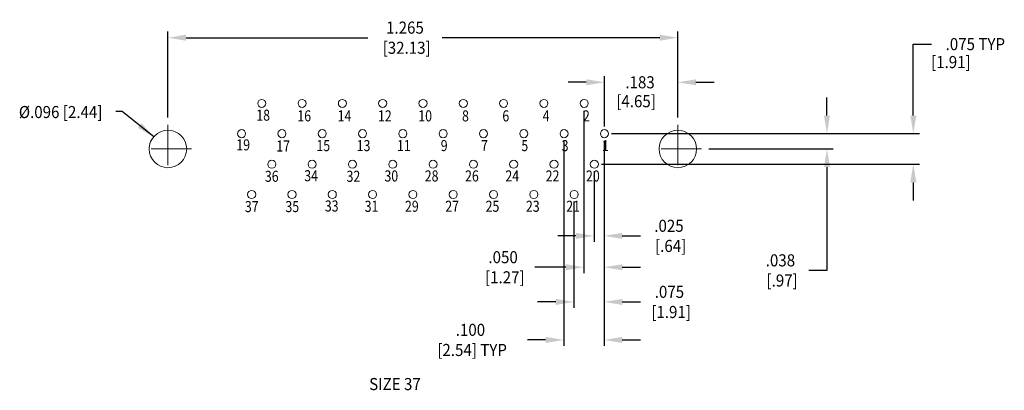
# Model space of a CAD drawing. Units: inches. Extents: x -13.41 to -10.97, y 2.45 to 3.37.
import ezdxf
from ezdxf.enums import TextEntityAlignment as Align

# ---------------------------------------------------------------- set-up
doc = ezdxf.new("R2010")
doc.units = ezdxf.units.IN
doc.header["$MEASUREMENT"] = 0
doc.linetypes.add('DGN Style 4', pattern=[0.035066, 0.017522, -0.008761, 2.2e-05, -0.008761])
doc.layers.add('Level 1', color=7, linetype='Continuous', lineweight=0)
doc.layers.add('Level 55', color=7, linetype='Continuous', lineweight=0)
doc.styles.get("Standard").update_dxf_attribs({"font": 'txt.shx'})
doc.styles.add('Style-ANSI_SYMBOLS', font='ANSI_SYMBOLS.shx')
doc.styles.add('Style-WORKING', font='WORKING.shx')
doc.dimstyles.get("Standard").update_dxf_attribs({"dimtxt": 0.18, "dimasz": 0.18, "dimexe": 0.18, "dimexo": 0.0625, "dimgap": 0.09, "dimtad": 0, "dimtih": 1, "dimtoh": 1, "dimdec": 4, "dimzin": 0, "dimdsep": 46, "dimtxsty": 'Standard', "dimcen": 0.09, "dimadec": 0, "dimazin": 0, "dimtfac": 1, "dimtdec": 4, "dimtofl": 0, "dimtmove": 0, "dimatfit": 3, "dimfxl": 1, "dimtolj": 1, "dimtzin": 0, "dimarcsym": 0})

# ---------------------------------------------------------------- blocks, each defined once
blk = doc.blocks.new('*D3')
at = {"layer": 'Defpoints', "color": 0, "linetype": 'Continuous', "lineweight": 0}
for p in [(-11.776413, 3.328983), (-13.041413, 3.112633), (-11.776413, 3.112633)]:
    blk.add_point(p, dxfattribs=at)
at = {"layer": 'Level 55', "color": 0, "linetype": 'Continuous', "lineweight": -2}
for p, q in [((-13.041413, 3.130633), (-13.041413, 3.343983)), ((-12.996413, 3.328983), (-12.545901, 3.328983)), ((-11.821413, 3.328983), (-12.360937, 3.328983)), ((-11.776413, 3.130633), (-11.776413, 3.343983))]:
    blk.add_line(p, q, dxfattribs=at)
at = {"layer": 'Level 55', "color": 0, "linetype": 'Continuous', "lineweight": 0}
for points in [[(-12.996413, 3.336483), (-12.996413, 3.321483), (-13.041413, 3.328983)], [(-11.821413, 3.336483), (-11.821413, 3.321483), (-11.776413, 3.328983)]]:
    blk.add_solid(points, dxfattribs=at)
at = {"layer": 'Level 55', "color": 0, "linetype": 'Continuous', "lineweight": 0, "insert": (-12.453419, 3.328983), "char_height": 0.03, "attachment_point": 5, "style": 'Style-WORKING'}
blk.add_mtext('\\H1x;\\W0.916667;1.265\\P [32.13]\\H1x;\\W0.916667;', dxfattribs=at)
blk = doc.blocks.new('*D26')
at = {"layer": 'Defpoints', "color": 0, "linetype": 'Continuous', "lineweight": 0}
for p in [(-11.958663, 3.090859), (-11.983663, 3.014858), (-11.192278, 3.014858)]:
    blk.add_point(p, dxfattribs=at)
at = {"layer": 'Level 55', "color": 0, "linetype": 'Continuous', "lineweight": -2}
for p, q in [((-11.192278, 3.135859), (-11.192278, 3.313095)), ((-11.192278, 3.313095), (-11.147278, 3.313095)), ((-11.940663, 3.090859), (-11.177278, 3.090859)), ((-11.965663, 3.014858), (-11.177278, 3.014858)), ((-11.192278, 2.969858), (-11.192278, 2.924858))]:
    blk.add_line(p, q, dxfattribs=at)
at = {"layer": 'Level 55', "color": 0, "linetype": 'Continuous', "lineweight": 0}
for points in [[(-11.199778, 3.135859), (-11.184778, 3.135859), (-11.192278, 3.090859)], [(-11.199778, 2.969858), (-11.184778, 2.969858), (-11.192278, 3.014858)]]:
    blk.add_solid(points, dxfattribs=at)
at = {"layer": 'Level 55', "color": 0, "linetype": 'Continuous', "lineweight": 0, "insert": (-11.038427, 3.313095), "char_height": 0.03, "attachment_point": 5, "style": 'Style-WORKING'}
blk.add_mtext('\\H1x;\\W0.916667;.075 TYP\\P\\H1x;\\W0.916667;', dxfattribs=at)
blk = doc.blocks.new('*D7')
at = {"layer": 'Defpoints', "color": 0, "linetype": 'Continuous', "lineweight": 0}
for p in [(-11.958663, 3.218319), (-11.776413, 3.112633), (-11.958663, 3.090859)]:
    blk.add_point(p, dxfattribs=at)
at = {"layer": 'Level 55', "color": 0, "linetype": 'Continuous', "lineweight": -2}
for p, q in [((-11.958663, 3.108859), (-11.958663, 3.233319)), ((-11.776413, 3.130633), (-11.776413, 3.233319)), ((-12.003663, 3.218319), (-12.048663, 3.218319)), ((-11.731413, 3.218319), (-11.686413, 3.218319))]:
    blk.add_line(p, q, dxfattribs=at)
at = {"layer": 'Level 55', "color": 0, "linetype": 'Continuous', "lineweight": 0}
for points in [[(-12.003663, 3.225819), (-12.003663, 3.210819), (-11.958663, 3.218319)], [(-11.731413, 3.225819), (-11.731413, 3.210819), (-11.776413, 3.218319)]]:
    blk.add_solid(points, dxfattribs=at)
at = {"layer": 'Level 55', "color": 0, "linetype": 'Continuous', "lineweight": 0, "insert": (-11.87019, 3.218319), "char_height": 0.03, "attachment_point": 5, "style": 'Style-WORKING'}
blk.add_mtext('\\H1x;\\W0.916667;.183\\P\\H1x;\\W0.916667;', dxfattribs=at)
blk = doc.blocks.new('*D25')
at = {"layer": 'Defpoints', "color": 0, "linetype": 'Continuous', "lineweight": 0}
for p in [(-11.958663, 3.090859), (-11.4065, 3.090859), (-11.717873, 3.052858)]:
    blk.add_point(p, dxfattribs=at)
at = {"layer": 'Level 55', "color": 0, "linetype": 'Continuous', "lineweight": -2}
for p, q in [((-11.4065, 3.135859), (-11.4065, 3.180859)), ((-11.940663, 3.090859), (-11.3915, 3.090859)), ((-11.699873, 3.052858), (-11.3915, 3.052858)), ((-11.4065, 3.007858), (-11.4065, 2.751391)), ((-11.4065, 2.751391), (-11.4515, 2.751391))]:
    blk.add_line(p, q, dxfattribs=at)
at = {"layer": 'Level 55', "color": 0, "linetype": 'Continuous', "lineweight": 0}
for points in [[(-11.414, 3.135859), (-11.399, 3.135859), (-11.4065, 3.090859)], [(-11.414, 3.007858), (-11.399, 3.007858), (-11.4065, 3.052858)]]:
    blk.add_solid(points, dxfattribs=at)
at = {"layer": 'Level 55', "color": 0, "linetype": 'Continuous', "lineweight": 0, "insert": (-11.521939, 2.751391), "char_height": 0.03, "attachment_point": 5, "style": 'Style-WORKING'}
blk.add_mtext('\\H1x;\\W0.916667;.038\\P [.97]\\H1x;\\W0.916667;', dxfattribs=at)
blk = doc.blocks.new('*D11')
at = {"layer": 'Defpoints', "color": 0, "linetype": 'Continuous', "lineweight": 0}
for p in [(-11.959413, 3.090858), (-11.984413, 3.015858), (-11.984413, 2.837144)]:
    blk.add_point(p, dxfattribs=at)
at = {"layer": 'Level 55', "color": 0, "linetype": 'Continuous', "lineweight": -2}
for p, q in [((-11.959413, 3.072858), (-11.959413, 2.822144)), ((-11.984413, 2.997858), (-11.984413, 2.822144)), ((-12.029413, 2.837144), (-12.074413, 2.837144)), ((-11.914413, 2.837144), (-11.869413, 2.837144))]:
    blk.add_line(p, q, dxfattribs=at)
at = {"layer": 'Level 55', "color": 0, "linetype": 'Continuous', "lineweight": 0}
for points in [[(-12.029413, 2.844644), (-12.029413, 2.829644), (-11.984413, 2.837144)], [(-11.914413, 2.844644), (-11.914413, 2.829644), (-11.959413, 2.837144)]]:
    blk.add_solid(points, dxfattribs=at)
at = {"layer": 'Level 55', "color": 0, "linetype": 'Continuous', "lineweight": 0, "insert": (-11.798429, 2.837144), "char_height": 0.03, "attachment_point": 5, "style": 'Style-WORKING'}
blk.add_mtext('\\H1x;\\W0.916667;.025\\P [.64]\\H1x;\\W0.916667;', dxfattribs=at)
blk = doc.blocks.new('*D13')
at = {"layer": 'Defpoints', "color": 0, "linetype": 'Continuous', "lineweight": 0}
for p in [(-12.009413, 3.165858), (-11.959413, 3.090858), (-12.009413, 2.75927)]:
    blk.add_point(p, dxfattribs=at)
at = {"layer": 'Level 55', "color": 0, "linetype": 'Continuous', "lineweight": -2}
for p, q in [((-12.009413, 3.147858), (-12.009413, 2.74427)), ((-11.959413, 3.072858), (-11.959413, 2.74427)), ((-12.054413, 2.75927), (-12.131079, 2.75927)), ((-11.914413, 2.75927), (-11.869413, 2.75927))]:
    blk.add_line(p, q, dxfattribs=at)
at = {"layer": 'Level 55', "color": 0, "linetype": 'Continuous', "lineweight": 0}
for points in [[(-12.054413, 2.76677), (-12.054413, 2.75177), (-12.009413, 2.75927)], [(-11.914413, 2.76677), (-11.914413, 2.75177), (-11.959413, 2.75927)]]:
    blk.add_solid(points, dxfattribs=at)
at = {"layer": 'Level 55', "color": 0, "linetype": 'Continuous', "lineweight": 0, "insert": (-12.20992, 2.75927), "char_height": 0.03, "attachment_point": 5, "style": 'Style-WORKING'}
blk.add_mtext('\\H1x;\\W0.916667;.050\\P [1.27]\\H1x;\\W0.916667;', dxfattribs=at)
blk = doc.blocks.new('*D15')
at = {"layer": 'Defpoints', "color": 0, "linetype": 'Continuous', "lineweight": 0}
for p in [(-11.959413, 3.090858), (-12.034413, 2.940858), (-12.034413, 2.673198)]:
    blk.add_point(p, dxfattribs=at)
at = {"layer": 'Level 55', "color": 0, "linetype": 'Continuous', "lineweight": -2}
for p, q in [((-11.959413, 3.072858), (-11.959413, 2.658198)), ((-12.034413, 2.922858), (-12.034413, 2.658198)), ((-12.079413, 2.673198), (-12.124413, 2.673198)), ((-11.914413, 2.673198), (-11.869413, 2.673198))]:
    blk.add_line(p, q, dxfattribs=at)
at = {"layer": 'Level 55', "color": 0, "linetype": 'Continuous', "lineweight": 0}
for points in [[(-12.079413, 2.680698), (-12.079413, 2.665698), (-12.034413, 2.673198)], [(-11.914413, 2.680698), (-11.914413, 2.665698), (-11.959413, 2.673198)]]:
    blk.add_solid(points, dxfattribs=at)
at = {"layer": 'Level 55', "color": 0, "linetype": 'Continuous', "lineweight": 0, "insert": (-11.797338, 2.673198), "char_height": 0.03, "attachment_point": 5, "style": 'Style-WORKING'}
blk.add_mtext('\\H1x;\\W0.916667;.075\\P [1.91]\\H1x;\\W0.916667;', dxfattribs=at)
blk = doc.blocks.new('*D17')
at = {"layer": 'Defpoints', "color": 0, "linetype": 'Continuous', "lineweight": 0}
for p in [(-12.059413, 3.090858), (-11.959413, 3.090858), (-12.059413, 2.578929)]:
    blk.add_point(p, dxfattribs=at)
at = {"layer": 'Level 55', "color": 0, "linetype": 'Continuous', "lineweight": -2}
for p, q in [((-12.059413, 3.072858), (-12.059413, 2.563929)), ((-11.959413, 3.072858), (-11.959413, 2.563929)), ((-12.104413, 2.578929), (-12.149414, 2.578929)), ((-11.914413, 2.578929), (-11.869413, 2.578929))]:
    blk.add_line(p, q, dxfattribs=at)
at = {"layer": 'Level 55', "color": 0, "linetype": 'Continuous', "lineweight": 0}
for points in [[(-12.104413, 2.586429), (-12.104413, 2.571429), (-12.059413, 2.578929)], [(-11.914413, 2.586429), (-11.914413, 2.571429), (-11.959413, 2.578929)]]:
    blk.add_solid(points, dxfattribs=at)
at = {"layer": 'Level 55', "color": 0, "linetype": 'Continuous', "lineweight": 0, "insert": (-12.291003, 2.578929), "char_height": 0.03, "attachment_point": 5, "style": 'Style-WORKING'}
blk.add_mtext('\\H1x;\\W0.916667;.100\\P [2.54] TYP\\H1x;\\W0.916667;', dxfattribs=at)

msp = doc.modelspace()

# ---------------------------------------------------------------- linework, layer by layer
at = {"layer": 'Level 1', "color": 7, "linetype": 'DGN Style 4', "lineweight": 0}
for p, q in [((-13.041413, 3.112633), (-13.041413, 2.991677)), ((-12.982875, 3.052858), (-13.099642, 3.052858))]:
    msp.add_line(p, q, dxfattribs=at)
at = {"layer": 'Level 1', "color": 7, "linetype": 'Continuous', "lineweight": 0, "extrusion": (0, 0, -1)}
for centre, radius in [((12.808665, 3.165857), 0.01), ((12.708665, 3.165857), 0.01), ((12.608663, 3.165859), 0.01), ((12.508663, 3.165859), 0.01), ((12.408663, 3.165859), 0.01), ((12.308663, 3.165859), 0.01), ((12.208663, 3.165859), 0.01), ((12.108663, 3.165859), 0.01), ((12.008663, 3.165859), 0.01), ((13.041414, 3.052858), 0.0465), ((12.858663, 3.090859), 0.01), ((12.758663, 3.090859), 0.01), ((12.658663, 3.090859), 0.01), ((12.558663, 3.090859), 0.01), ((12.458663, 3.090859), 0.01), ((12.358663, 3.090859), 0.01), ((12.258663, 3.090859), 0.01), ((12.158663, 3.090859), 0.01), ((12.058663, 3.090859), 0.01), ((11.958663, 3.090859), 0.01), ((11.776413, 3.052858), 0.0465), ((12.783663, 3.014858), 0.01), ((12.683663, 3.014858), 0.01), ((12.583663, 3.014858), 0.01), ((12.483663, 3.014858), 0.01), ((12.383663, 3.014858), 0.01), ((12.283663, 3.014858), 0.01), ((12.183663, 3.014858), 0.01), ((12.083663, 3.014858), 0.01), ((11.983663, 3.014858), 0.01), ((12.833663, 2.939858), 0.01), ((12.733663, 2.939858), 0.01), ((12.633663, 2.939858), 0.01), ((12.533663, 2.939858), 0.01), ((12.433663, 2.939858), 0.01), ((12.333663, 2.939858), 0.01), ((12.233663, 2.939858), 0.01), ((12.133663, 2.939858), 0.01), ((12.033665, 2.939858), 0.01)]:
    msp.add_circle(centre, radius, dxfattribs=at)
at = {"layer": 'Level 55', "color": 7, "linetype": 'DGN Style 4', "lineweight": 0}
for p, q in [((-13.041413, 3.112633), (-13.041413, 2.991677)), ((-11.776413, 3.112633), (-11.776413, 2.991677)), ((-11.717873, 3.052858), (-11.834642, 3.052858))]:
    msp.add_line(p, q, dxfattribs=at)

# ---------------------------------------------------------------- texts
at = {"layer": 'Level 1', "color": 7, "linetype": 'Continuous', "lineweight": 0, "width": 0.916667}
msp.add_text('%%c.096 [2.44]', height=0.03, dxfattribs=at).set_placement((-13.307581, 3.144467), align=Align.MIDDLE_CENTER)
at = {"layer": 'Level 1', "color": 7, "linetype": 'Continuous', "lineweight": 0}
for s, height, style, width, p in [('18', 0.0275, 'Style-ANSI_SYMBOLS', 0.818182, (-12.805158, 3.136721)), ('16', 0.0275, 'Style-ANSI_SYMBOLS', 0.818182, (-12.703309, 3.134977)), ('14', 0.0275, 'Style-ANSI_SYMBOLS', 0.818182, (-12.603309, 3.134977)), ('12', 0.0275, 'Style-ANSI_SYMBOLS', 0.818182, (-12.503309, 3.134977)), ('10', 0.0275, 'Style-ANSI_SYMBOLS', 0.818182, (-12.403309, 3.134977)), ('8', 0.0275, 'Style-ANSI_SYMBOLS', 0.818182, (-12.303308, 3.134977)), ('6', 0.0275, 'Style-ANSI_SYMBOLS', 0.818182, (-12.203308, 3.134977)), ('4', 0.0275, 'Style-ANSI_SYMBOLS', 0.818182, (-12.103308, 3.134977)), ('2', 0.0275, 'Style-ANSI_SYMBOLS', 0.818182, (-12.003308, 3.134977)), ('19', 0.0275, 'Style-ANSI_SYMBOLS', 0.818182, (-12.854743, 3.062998)), ('17', 0.0275, 'Style-ANSI_SYMBOLS', 0.818182, (-12.755572, 3.060162)), ('15', 0.0275, 'Style-ANSI_SYMBOLS', 0.818182, (-12.656108, 3.061166)), ('13', 0.0275, 'Style-ANSI_SYMBOLS', 0.818182, (-12.556108, 3.061166)), ('11', 0.0275, 'Style-ANSI_SYMBOLS', 0.818182, (-12.456106, 3.061166)), ('9', 0.0275, 'Style-ANSI_SYMBOLS', 0.818182, (-12.356106, 3.061166)), ('7', 0.0275, 'Style-ANSI_SYMBOLS', 0.818182, (-12.256106, 3.061166)), ('5', 0.0275, 'Style-ANSI_SYMBOLS', 0.818182, (-12.156106, 3.061166)), ('3', 0.0275, 'Style-ANSI_SYMBOLS', 0.818182, (-12.056106, 3.061166)), ('1', 0.0275, 'Style-ANSI_SYMBOLS', 0.818182, (-11.956107, 3.061166)), ('36', 0.0275, 'Style-ANSI_SYMBOLS', 0.818182, (-12.783907, 2.985022)), ('34', 0.0275, 'Style-ANSI_SYMBOLS', 0.818182, (-12.686153, 2.986439)), ('32', 0.0275, 'Style-ANSI_SYMBOLS', 0.818182, (-12.581315, 2.985022)), ('30', 0.0275, 'Style-ANSI_SYMBOLS', 0.818182, (-12.487271, 2.985853)), ('28', 0.0275, 'Style-ANSI_SYMBOLS', 0.818182, (-12.387271, 2.985853)), ('26', 0.0275, 'Style-ANSI_SYMBOLS', 0.818182, (-12.287271, 2.985853)), ('24', 0.0275, 'Style-ANSI_SYMBOLS', 0.818182, (-12.187271, 2.985853)), ('22', 0.0275, 'Style-ANSI_SYMBOLS', 0.818182, (-12.087271, 2.985853)), ('20', 0.0275, 'Style-ANSI_SYMBOLS', 0.818182, (-11.987271, 2.985853)), ('37', 0.0275, 'Style-ANSI_SYMBOLS', 0.818182, (-12.833492, 2.909881)), ('35', 0.0275, 'Style-ANSI_SYMBOLS', 0.818182, (-12.732905, 2.909881)), ('33', 0.0275, 'Style-ANSI_SYMBOLS', 0.818182, (-12.635151, 2.911299)), ('31', 0.0275, 'Style-ANSI_SYMBOLS', 0.818182, (-12.53631, 2.910581)), ('29', 0.0275, 'Style-ANSI_SYMBOLS', 0.818182, (-12.436312, 2.910581)), ('27', 0.0275, 'Style-ANSI_SYMBOLS', 0.818182, (-12.336312, 2.910581)), ('25', 0.0275, 'Style-ANSI_SYMBOLS', 0.818182, (-12.236312, 2.910581)), ('23', 0.0275, 'Style-ANSI_SYMBOLS', 0.818182, (-12.136312, 2.910581)), ('21', 0.0275, 'Style-ANSI_SYMBOLS', 0.818182, (-12.03631, 2.910581)), ('SIZE 37', 0.03, 'Style-WORKING', 0.916667, (-12.478158, 2.469336))]:
    msp.add_text(s, height=height, dxfattribs=dict(at, style=style, width=width)).set_placement(p, align=Align.MIDDLE_CENTER)
at = {"layer": 'Level 1', "color": 7, "linetype": 'Continuous', "lineweight": 0, "char_height": 0.03, "attachment_point": 1}
for s, insert in [('\\H1x;\\W0.916667;[1.91]', (-11.148247, 3.283566)), ('\\H1x;\\W0.916667;[4.65]', (-11.929188, 3.186406))]:
    msp.add_mtext(s, dxfattribs=dict(at, insert=insert))

# ---------------------------------------------------------------- dimensions: what is measured, and where the dimension line sits
at = {"layer": 'Level 55', "color": 7, "linetype": 'Continuous', "lineweight": 0}
dim = msp.add_linear_dim(base=(-11.776413, 3.328983), p1=(-13.041413, 3.112633), p2=(-11.776413, 3.112633), text='\\H1x;\\W0.916667;<>\\H1x;\\W0.916667;', dimstyle='Standard', override={"dimtxt": 0.03, "dimasz": 0.045, "dimexe": 0.015, "dimexo": 0.018, "dimgap": 0.009, "dimdec": 3, "dimzin": 7, "dimpost": '\\X', "dimtxsty": 'Style-WORKING', "dimtp": 0.002, "dimtm": 0.002, "dimtdec": 3, "dimatfit": 1, "dimfrac": 2, "dimtolj": 0, "dimtzin": 7}, dxfattribs=at)
dim.commit()
dim.dimension.update_dxf_attribs({"geometry": '*D3', "text_midpoint": (-12.453419, 3.328983), "dimtype": 160})
for base, p1, p2, angle, text, override, picture, middle in [((-11.192278, 3.014858), (-11.958663, 3.090859), (-11.983663, 3.014858), 270, '\\H1x;\\W0.916667;.075 TYP\\X\\H1x;\\W0.916667;', {"dimtxt": 0.03, "dimasz": 0.045, "dimexe": 0.015, "dimexo": 0.018, "dimgap": 0.009, "dimdec": 3, "dimzin": 7, "dimpost": '\\X', "dimtxsty": 'Style-WORKING', "dimtp": 0, "dimtm": 0, "dimtdec": 3, "dimatfit": 1, "dimfrac": 2, "dimtolj": 0, "dimtzin": 7}, '*D26', (-11.038427, 3.313095)), ((-11.958663, 3.218319), (-11.776413, 3.112633), (-11.958663, 3.090859), 180, '\\H1x;\\W0.916667;.183\\X\\H1x;\\W0.916667;', {"dimtxt": 0.03, "dimasz": 0.045, "dimexe": 0.015, "dimexo": 0.018, "dimgap": 0.009, "dimdec": 3, "dimzin": 7, "dimpost": '\\X', "dimtxsty": 'Style-WORKING', "dimtp": 0.002, "dimtm": 0.002, "dimtdec": 3, "dimatfit": 1, "dimfrac": 2, "dimtolj": 0, "dimtzin": 7}, '*D7', (-11.87019, 3.218319)), ((-11.4065, 3.090859), (-11.717873, 3.052858), (-11.958663, 3.090859), 90, '\\H1x;\\W0.916667;<>\\H1x;\\W0.916667;', {"dimtxt": 0.03, "dimasz": 0.045, "dimexe": 0.015, "dimexo": 0.018, "dimgap": 0.009, "dimdec": 3, "dimzin": 7, "dimpost": '\\X', "dimtxsty": 'Style-WORKING', "dimtp": 0, "dimtm": 0, "dimtdec": 3, "dimatfit": 1, "dimfrac": 2, "dimtolj": 0, "dimtzin": 7}, '*D25', (-11.521939, 2.751391)), ((-12.009413, 2.75927), (-11.959413, 3.090858), (-12.009413, 3.165858), 180, '\\H1x;\\W0.916667;<>\\H1x;\\W0.916667;', {"dimtxt": 0.03, "dimasz": 0.045, "dimexe": 0.015, "dimexo": 0.018, "dimgap": 0.009, "dimdec": 3, "dimzin": 7, "dimpost": '\\X', "dimtxsty": 'Style-WORKING', "dimtp": 0.002, "dimtm": 0.002, "dimtdec": 3, "dimatfit": 1, "dimfrac": 2, "dimtolj": 0, "dimtzin": 7}, '*D13', (-12.20992, 2.75927)), ((-12.059413, 2.578929), (-11.959413, 3.090858), (-12.059413, 3.090858), 180, '\\H1x;\\W0.916667;<> TYP\\H1x;\\W0.916667;', {"dimtxt": 0.03, "dimasz": 0.045, "dimexe": 0.015, "dimexo": 0.018, "dimgap": 0.009, "dimdec": 3, "dimzin": 7, "dimpost": '\\X', "dimtxsty": 'Style-WORKING', "dimtp": 0.002, "dimtm": 0.002, "dimtdec": 3, "dimatfit": 1, "dimfrac": 2, "dimtolj": 0, "dimtzin": 7}, '*D17', (-12.291003, 2.578929)), ((-12.034413, 2.673198), (-11.959413, 3.090858), (-12.034413, 2.940858), 180, '\\H1x;\\W0.916667;<>\\H1x;\\W0.916667;', {"dimtxt": 0.03, "dimasz": 0.045, "dimexe": 0.015, "dimexo": 0.018, "dimgap": 0.009, "dimdec": 3, "dimzin": 7, "dimpost": '\\X', "dimtxsty": 'Style-WORKING', "dimtp": 0.002, "dimtm": 0.002, "dimtdec": 3, "dimatfit": 1, "dimfrac": 2, "dimtolj": 0, "dimtzin": 7}, '*D15', (-11.797338, 2.673198)), ((-11.984413, 2.837144), (-11.959413, 3.090858), (-11.984413, 3.015858), 180, '\\H1x;\\W0.916667;<>\\H1x;\\W0.916667;', {"dimtxt": 0.03, "dimasz": 0.045, "dimexe": 0.015, "dimexo": 0.018, "dimgap": 0.009, "dimdec": 3, "dimzin": 7, "dimpost": '\\X', "dimtxsty": 'Style-WORKING', "dimtp": 0.002, "dimtm": 0.002, "dimtdec": 3, "dimatfit": 1, "dimfrac": 2, "dimtolj": 0, "dimtzin": 7}, '*D11', (-11.798429, 2.837144))]:
    dim = msp.add_linear_dim(base=base, p1=p1, p2=p2, angle=angle, text=text, dimstyle='Standard', override=override, dxfattribs=at)
    dim.commit()
    dim.dimension.update_dxf_attribs({"geometry": picture, "text_midpoint": middle, "dimtype": 160})

# ---------------------------------------------------------------- leaders
msp.add_leader([(-13.076374, 3.082767), (-13.154984, 3.14601), (-13.170398, 3.14601)], dimstyle='Standard', override={"dimtxt": 0.03, "dimasz": 0.045, "dimgap": 0.015, "dimtxsty": 'Style-WORKING'}, dxfattribs=at)

doc.saveas('drawing.dxf')
